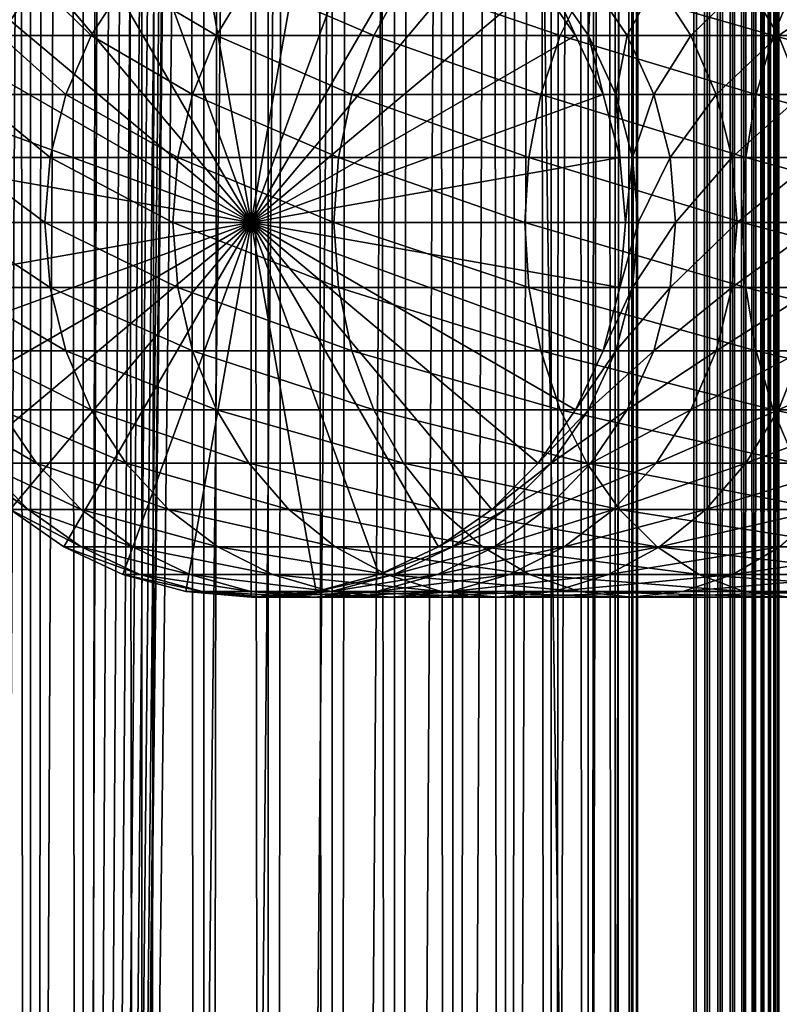
# Model space of a CAD drawing. Extents: x 0 to 650, y 0 to 1568.
# Drawn here: x 18 to 40, y 277 to 306 of the extents above; entities that cross this region are included whole.
import ezdxf

# ---------------------------------------------------------------- set-up
doc = ezdxf.new("R2010")
doc.units = 0
doc.header["$MEASUREMENT"] = 0

msp = doc.modelspace()

# ---------------------------------------------------------------- linework, layer by layer
for points in [[(15.399998, 1.5, 35.650024), (15.399998, 1566.5, 35.650024), (37.899998, 1.5, 35.650024)], [(37.899998, 1.5, 35.650024), (15.399998, 1566.5, 35.650024), (37.899998, 1566.5, 35.650024)], [(18.425753, 1566.5, 58.961605), (18.425753, 1.5, 58.961605), (17.088417, 1566.5, 57.624268)], [(17.088417, 1566.5, 57.624268), (18.425753, 1.5, 58.961605), (17.088417, 1.5, 57.624268)], [(17.088417, 1566.5, 43.675777), (17.088417, 1.5, 43.675777), (18.425753, 1566.5, 42.338444)], [(18.425753, 1566.5, 42.338444), (17.088417, 1.5, 43.675777), (18.425753, 1.5, 42.338444)], [(19.974998, 1566.5, 60.046398), (19.974998, 1.5, 60.046398), (18.425753, 1566.5, 58.961605)], [(18.425753, 1566.5, 58.961605), (19.974998, 1.5, 60.046398), (18.425753, 1.5, 58.961605)], [(18.425753, 1566.5, 42.338444), (18.425753, 1.5, 42.338444), (19.974998, 1566.5, 41.253647)], [(19.974998, 1566.5, 41.253647), (18.425753, 1.5, 42.338444), (19.974998, 1.5, 41.253647)], [(37.899998, 1566.5, 65.650024), (19.4, 45.526279, 65.650024), (21.137777, 46.336617, 65.650024)], [(37.899998, 1566.5, 65.650024), (35.899998, 1532, 65.650024), (19.4, 45.526279, 65.650024)], [(21.689079, 1566.5, 60.845688), (21.689079, 1.5, 60.845688), (19.974998, 1566.5, 60.046398)], [(19.974998, 1566.5, 60.046398), (21.689079, 1.5, 60.845688), (19.974998, 1.5, 60.046398)], [(19.974998, 1566.5, 41.253647), (19.974998, 1.5, 41.253647), (21.689079, 1566.5, 40.454357)], [(21.689079, 1566.5, 40.454357), (19.974998, 1.5, 41.253647), (21.689079, 1.5, 40.454357)], [(21.137777, 46.336617, 65.650024), (22.989868, 46.832886, 65.650024), (37.899998, 1566.5, 65.650024)], [(23.515915, 1566.5, 61.335186), (23.515915, 1.5, 61.335186), (21.689079, 1566.5, 60.845688)], [(21.689079, 1566.5, 60.845688), (23.515915, 1.5, 61.335186), (21.689079, 1.5, 60.845688)], [(21.689079, 1566.5, 40.454357), (21.689079, 1.5, 40.454357), (23.515915, 1566.5, 39.964859)], [(23.515915, 1566.5, 39.964859), (21.689079, 1.5, 40.454357), (23.515915, 1.5, 39.964859)], [(37.899998, 1566.5, 65.650024), (22.989868, 46.832886, 65.650024), (24.9, 47, 65.650024)], [(25.4, 1566.5, 61.500023), (25.4, 1.5, 61.500023), (23.515915, 1566.5, 61.335186)], [(23.515915, 1566.5, 61.335186), (25.4, 1.5, 61.500023), (23.515915, 1.5, 61.335186)], [(23.515915, 1566.5, 39.964859), (23.515915, 1.5, 39.964859), (25.4, 1566.5, 39.800022)], [(25.4, 1566.5, 39.800022), (23.515915, 1.5, 39.964859), (25.4, 1.5, 39.800022)], [(37.899998, 1566.5, 65.650024), (24.9, 47, 65.650024), (26.810129, 46.832886, 65.650024)], [(25.4, 1566.5, 39.800022), (25.4, 1.5, 39.800022), (27.284081, 1566.5, 39.964859)], [(27.284081, 1566.5, 39.964859), (25.4, 1.5, 39.800022), (27.284081, 1.5, 39.964859)], [(27.284081, 1566.5, 61.335186), (27.284081, 1.5, 61.335186), (25.4, 1566.5, 61.500023)], [(25.4, 1566.5, 61.500023), (27.284081, 1.5, 61.335186), (25.4, 1.5, 61.500023)], [(26.810129, 46.832886, 65.650024), (28.66222, 46.336617, 65.650024), (37.899998, 1566.5, 65.650024)], [(27.284081, 1566.5, 39.964859), (27.284081, 1.5, 39.964859), (29.110916, 1566.5, 40.454357)], [(29.110916, 1566.5, 40.454357), (27.284081, 1.5, 39.964859), (29.110916, 1.5, 40.454357)], [(29.110916, 1566.5, 60.845688), (29.110916, 1.5, 60.845688), (27.284081, 1566.5, 61.335186)], [(27.284081, 1566.5, 61.335186), (29.110916, 1.5, 60.845688), (27.284081, 1.5, 61.335186)], [(37.899998, 1566.5, 65.650024), (28.66222, 46.336617, 65.650024), (30.399998, 45.526279, 65.650024)], [(29.110916, 1566.5, 40.454357), (29.110916, 1.5, 40.454357), (30.824999, 1566.5, 41.253647)], [(30.824999, 1566.5, 41.253647), (29.110916, 1.5, 40.454357), (30.824999, 1.5, 41.253647)], [(30.824999, 1566.5, 60.046398), (30.824999, 1.5, 60.046398), (29.110916, 1566.5, 60.845688)], [(29.110916, 1566.5, 60.845688), (30.824999, 1.5, 60.046398), (29.110916, 1.5, 60.845688)], [(37.899998, 1566.5, 65.650024), (30.399998, 45.526279, 65.650024), (31.970661, 44.426491, 65.650024)], [(30.824999, 1566.5, 41.253647), (30.824999, 1.5, 41.253647), (32.374245, 1566.5, 42.338444)], [(32.374245, 1566.5, 42.338444), (30.824999, 1.5, 41.253647), (32.374245, 1.5, 42.338444)], [(32.374245, 1566.5, 58.961605), (32.374245, 1.5, 58.961605), (30.824999, 1566.5, 60.046398)], [(30.824999, 1566.5, 60.046398), (32.374245, 1.5, 58.961605), (30.824999, 1.5, 60.046398)], [(31.970661, 44.426491, 65.650024), (33.326488, 43.070663, 65.650024), (37.899998, 1566.5, 65.650024)], [(32.374245, 1566.5, 42.338444), (32.374245, 1.5, 42.338444), (33.711582, 1566.5, 43.675777)], [(33.711582, 1566.5, 43.675777), (32.374245, 1.5, 42.338444), (33.711582, 1.5, 43.675777)], [(33.711582, 1566.5, 57.624268), (33.711582, 1.5, 57.624268), (32.374245, 1566.5, 58.961605)], [(32.374245, 1566.5, 58.961605), (33.711582, 1.5, 57.624268), (32.374245, 1.5, 58.961605)], [(37.899998, 1566.5, 65.650024), (33.326488, 43.070663, 65.650024), (34.426277, 41.5, 65.650024)], [(33.711582, 1566.5, 43.675777), (33.711582, 1.5, 43.675777), (34.796375, 1566.5, 45.225025)], [(34.796375, 1566.5, 45.225025), (33.711582, 1.5, 43.675777), (34.796375, 1.5, 45.225025)], [(34.796375, 1566.5, 56.075024), (34.796375, 1.5, 56.075024), (33.711582, 1566.5, 57.624268)], [(33.711582, 1566.5, 57.624268), (34.796375, 1.5, 56.075024), (33.711582, 1.5, 57.624268)], [(37.899998, 1566.5, 65.650024), (34.426277, 41.5, 65.650024), (35.236618, 39.762222, 65.650024)], [(34.796375, 1566.5, 45.225025), (34.796375, 1.5, 45.225025), (35.595665, 1566.5, 46.939106)], [(35.595665, 1566.5, 46.939106), (34.796375, 1.5, 45.225025), (35.595665, 1.5, 46.939106)], [(35.595665, 1566.5, 54.360943), (35.595665, 1.5, 54.360943), (34.796375, 1566.5, 56.075024)], [(34.796375, 1566.5, 56.075024), (35.595665, 1.5, 54.360943), (34.796375, 1.5, 56.075024)], [(35.236618, 39.762222, 65.650024), (35.732883, 37.91013, 65.650024), (37.899998, 1566.5, 65.650024)], [(35.595665, 1566.5, 46.939106), (35.595665, 1.5, 46.939106), (36.085163, 1566.5, 48.765942)], [(36.085163, 1566.5, 48.765942), (35.595665, 1.5, 46.939106), (36.085163, 1.5, 48.765942)], [(36.085163, 1566.5, 52.534107), (36.085163, 1.5, 52.534107), (35.595665, 1566.5, 54.360943)], [(35.595665, 1566.5, 54.360943), (36.085163, 1.5, 52.534107), (35.595665, 1.5, 54.360943)], [(37.899998, 1566.5, 65.650024), (35.732883, 37.91013, 65.650024), (35.899998, 36, 65.650024)], [(37.899998, 1566.5, 65.650024), (35.899998, 36, 65.650024), (37.899998, 1.5, 65.650024)], [(36.085163, 1566.5, 48.765942), (36.085163, 1.5, 48.765942), (36.25, 1566.5, 50.650024)], [(36.25, 1566.5, 50.650024), (36.085163, 1.5, 48.765942), (36.25, 1.5, 50.650024)], [(36.25, 1566.5, 50.650024), (36.25, 1.5, 50.650024), (36.085163, 1566.5, 52.534107)], [(36.085163, 1566.5, 52.534107), (36.25, 1.5, 50.650024), (36.085163, 1.5, 52.534107)], [(37.899998, 1566.5, 65.650024), (37.899998, 1.5, 65.650024), (38.291084, 1.5, 65.619247)], [(37.899998, 1566.5, 65.650024), (38.291084, 1.5, 65.619247), (38.291084, 1566.5, 65.619247)], [(38.291084, 1566.5, 35.680801), (38.291084, 1.5, 35.680801), (37.899998, 1.5, 35.650024)], [(38.291084, 1566.5, 35.680801), (37.899998, 1.5, 35.650024), (37.899998, 1566.5, 35.650024)], [(38.291084, 1566.5, 65.619247), (38.291084, 1.5, 65.619247), (38.672543, 1.5, 65.527664)], [(38.291084, 1566.5, 65.619247), (38.672543, 1.5, 65.527664), (38.672543, 1566.5, 65.527664)], [(38.672543, 1566.5, 35.772381), (38.672543, 1.5, 35.772381), (38.291084, 1.5, 35.680801)], [(38.672543, 1566.5, 35.772381), (38.291084, 1.5, 35.680801), (38.291084, 1566.5, 35.680801)], [(38.672543, 1566.5, 65.527664), (38.672543, 1.5, 65.527664), (39.034973, 1.5, 65.377541)], [(38.672543, 1566.5, 65.527664), (39.034973, 1.5, 65.377541), (39.034973, 1566.5, 65.377541)], [(39.034973, 1566.5, 35.922508), (39.034973, 1.5, 35.922508), (38.672543, 1.5, 35.772381)], [(39.034973, 1566.5, 35.922508), (38.672543, 1.5, 35.772381), (38.672543, 1566.5, 35.772381)], [(39.034973, 1566.5, 65.377541), (39.034973, 1.5, 65.377541), (39.369461, 1.5, 65.172569)], [(39.034973, 1566.5, 65.377541), (39.369461, 1.5, 65.172569), (39.369461, 1566.5, 65.172569)], [(39.369461, 1566.5, 36.127483), (39.369461, 1.5, 36.127483), (39.034973, 1.5, 35.922508)], [(39.369461, 1566.5, 36.127483), (39.034973, 1.5, 35.922508), (39.034973, 1566.5, 35.922508)], [(39.369461, 1566.5, 65.172569), (39.369461, 1.5, 65.172569), (39.667767, 1.5, 64.917793)], [(39.369461, 1566.5, 65.172569), (39.667767, 1.5, 64.917793), (39.667767, 1566.5, 64.917793)], [(39.667767, 1566.5, 36.382256), (39.667767, 1.5, 36.382256), (39.369461, 1.5, 36.127483)], [(39.667767, 1566.5, 36.382256), (39.369461, 1.5, 36.127483), (39.369461, 1566.5, 36.127483)], [(39.667767, 1566.5, 64.917793), (39.667767, 1.5, 64.917793), (39.922543, 1.5, 64.619484)], [(39.667767, 1566.5, 64.917793), (39.922543, 1.5, 64.619484), (39.922543, 1566.5, 64.619484)], [(39.922543, 1566.5, 36.680561), (39.922543, 1.5, 36.680561), (39.667767, 1.5, 36.382256)], [(39.922543, 1566.5, 36.680561), (39.667767, 1.5, 36.382256), (39.667767, 1566.5, 36.382256)], [(39.922543, 1566.5, 64.619484), (39.922543, 1.5, 64.619484), (40.127514, 1.5, 64.284996)], [(39.922543, 1566.5, 64.619484), (40.127514, 1.5, 64.284996), (40.127514, 1566.5, 64.284996)], [(40.127514, 1566.5, 37.015045), (40.127514, 1.5, 37.015045), (39.922543, 1.5, 36.680561)], [(40.127514, 1566.5, 37.015045), (39.922543, 1.5, 36.680561), (39.922543, 1566.5, 36.680561)], [(40.127514, 1566.5, 64.284996), (40.127514, 1.5, 64.284996), (40.277641, 1.5, 63.922565)], [(40.127514, 1566.5, 64.284996), (40.277641, 1.5, 63.922565), (40.277641, 1566.5, 63.922565)], [(40.277641, 1566.5, 37.37748), (40.277641, 1.5, 37.37748), (40.127514, 1.5, 37.015045)], [(40.277641, 1566.5, 37.37748), (40.127514, 1.5, 37.015045), (40.127514, 1566.5, 37.015045)], [(40.277641, 1566.5, 63.922565), (40.277641, 1.5, 63.922565), (40.369221, 1.5, 63.541111)], [(40.277641, 1566.5, 63.922565), (40.369221, 1.5, 63.541111), (40.369221, 1566.5, 63.541111)], [(40.369221, 1566.5, 37.758938), (40.369221, 1.5, 37.758938), (40.277641, 1.5, 37.37748)], [(40.369221, 1566.5, 37.758938), (40.277641, 1.5, 37.37748), (40.277641, 1566.5, 37.37748)], [(40.369221, 1566.5, 63.541111), (40.369221, 1.5, 63.541111), (40.399998, 1.5, 63.150024)], [(40.369221, 1566.5, 63.541111), (40.399998, 1.5, 63.150024), (40.399998, 1566.5, 63.150024)], [(40.399998, 1566.5, 38.150024), (40.399998, 1.5, 38.150024), (40.369221, 1.5, 37.758938)], [(40.399998, 1566.5, 38.150024), (40.369221, 1.5, 37.758938), (40.369221, 1566.5, 37.758938)], [(40.399998, 1.5, 38.150024), (40.399998, 1566.5, 38.150024), (40.399998, 1.5, 63.150024)], [(40.399998, 1.5, 63.150024), (40.399998, 1566.5, 38.150024), (40.399998, 1566.5, 63.150024)], [(19.4, 45.526279, 65.650024), (35.899998, 1532, 65.650024), (35.732883, 1530.089844, 65.650024)], [(19.4, 45.526279, 65.650024), (35.732883, 1530.089844, 65.650024), (35.236618, 1528.237793, 65.650024)], [(35.236618, 1528.237793, 65.650024), (34.426277, 1526.5, 65.650024), (19.4, 45.526279, 65.650024)], [(34.426277, 1526.5, 65.650024), (33.326488, 1524.929321, 65.650024), (19.4, 45.526279, 65.650024)], [(19.4, 45.526279, 65.650024), (33.326488, 1524.929321, 65.650024), (31.970661, 1523.573486, 65.650024)], [(15.399998, 41.545269, 65.650024), (19.4, 1522.473633, 65.650024), (17.829334, 1523.573486, 65.650024)], [(19.4, 45.526279, 65.650024), (31.970661, 1523.573486, 65.650024), (30.399998, 1522.473633, 65.650024)], [(15.399998, 41.545269, 65.650024), (21.137777, 1521.663452, 65.650024), (19.4, 1522.473633, 65.650024)], [(30.399998, 1522.473633, 65.650024), (28.66222, 1521.663452, 65.650024), (19.4, 45.526279, 65.650024)], [(22.989868, 1521.167114, 65.650024), (21.137777, 1521.663452, 65.650024), (15.399998, 41.545269, 65.650024)], [(19.4, 45.526279, 65.650024), (28.66222, 1521.663452, 65.650024), (26.810129, 1521.167114, 65.650024)], [(22.989868, 1521.167114, 65.650024), (15.399998, 41.545269, 65.650024), (24.9, 1521, 65.650024)], [(24.9, 1521, 65.650024), (15.399998, 41.545269, 65.650024), (16.473509, 43.070663, 65.650024)], [(24.9, 1521, 65.650024), (16.473509, 43.070663, 65.650024), (17.829334, 44.426491, 65.650024)], [(17.829334, 44.426491, 65.650024), (19.4, 45.526279, 65.650024), (24.9, 1521, 65.650024)], [(19.4, 45.526279, 65.650024), (26.810129, 1521.167114, 65.650024), (24.9, 1521, 65.650024)], [(24.899998, 300, 64.650024), (22.989868, 310.832886, 64.650024), (24.899998, 311, 64.650024)], [(24.899998, 300, 64.650024), (24.899998, 311, 64.650024), (26.810129, 310.832886, 64.650024)], [(21.137777, 310.336609, 64.650024), (22.989868, 310.832886, 64.650024), (24.899998, 300, 64.650024)], [(26.810129, 310.832886, 64.650024), (28.66222, 310.336609, 64.650024), (24.899998, 300, 64.650024)], [(24.899998, 300, 64.650024), (19.399998, 309.526276, 64.650024), (21.137777, 310.336609, 64.650024)], [(24.899998, 300, 64.650024), (28.66222, 310.336609, 64.650024), (30.399998, 309.526276, 64.650024)], [(24.899998, 300, 64.650024), (17.829334, 308.426483, 64.650024), (19.399998, 309.526276, 64.650024)], [(24.899998, 300, 64.650024), (30.399998, 309.526276, 64.650024), (31.970663, 308.426483, 64.650024)], [(16.473509, 307.070679, 64.650024), (17.829334, 308.426483, 64.650024), (24.899998, 300, 64.650024)], [(31.970663, 308.426483, 64.650024), (33.326488, 307.070679, 64.650024), (24.899998, 300, 64.650024)], [(24.899998, 300, 64.650024), (15.373718, 305.5, 64.650024), (16.473509, 307.070679, 64.650024)], [(18.600641, 307.070679, 108.80719), (17.007578, 307.070679, 100.798317), (17.538324, 305.5, 109.091835)], [(20.20937, 305.5, 116.96048), (18.600641, 307.070679, 108.80719), (17.538324, 305.5, 109.091835)], [(21.225443, 307.070679, 116.539604), (18.600641, 307.070679, 108.80719), (20.20937, 305.5, 116.96048)], [(23.884626, 305.5, 124.413162), (21.225443, 307.070679, 116.539604), (20.20937, 305.5, 116.96048)], [(24.837072, 307.070679, 123.863266), (21.225443, 307.070679, 116.539604), (23.884626, 305.5, 124.413162)], [(28.501213, 305.5, 131.322372), (24.837072, 307.070679, 123.863266), (23.884626, 305.5, 124.413162)], [(29.373735, 307.070679, 130.652863), (24.837072, 307.070679, 123.863266), (28.501213, 305.5, 131.322372)], [(24.899998, 300, 64.650024), (33.326488, 307.070679, 64.650024), (34.426277, 305.5, 64.650024)], [(33.980137, 305.5, 137.569885), (29.373735, 307.070679, 130.652863), (28.501213, 305.5, 131.322372)], [(34.757805, 307.070679, 136.792221), (29.373735, 307.070679, 130.652863), (33.980137, 305.5, 137.569885)], [(34.426277, 305.5, 92.650024), (34.426277, 305.5, 64.650024), (33.326488, 307.070679, 64.650024)], [(34.426277, 305.5, 92.650024), (33.326488, 307.070679, 64.650024), (33.326488, 307.070679, 92.650024)], [(33.716373, 307.070679, 98.598564), (34.426277, 305.5, 92.650024), (33.326488, 307.070679, 92.650024)], [(34.879368, 307.070679, 104.44532), (34.806759, 305.5, 98.455009), (33.716373, 307.070679, 98.598564)], [(34.806759, 305.5, 98.455009), (34.426277, 305.5, 92.650024), (33.716373, 307.070679, 98.598564)], [(40.22765, 305.5, 143.048813), (34.757805, 307.070679, 136.792221), (33.980137, 305.5, 137.569885)], [(40.89716, 307.070679, 142.176285), (34.757805, 307.070679, 136.792221), (40.22765, 305.5, 143.048813)], [(35.941685, 305.5, 104.160667), (34.806759, 305.5, 98.455009), (34.879368, 307.070679, 104.44532)], [(36.795567, 307.070679, 110.090248), (35.941685, 305.5, 104.160667), (34.879368, 307.070679, 104.44532)], [(37.811638, 305.5, 109.66938), (35.941685, 305.5, 104.160667), (36.795567, 307.070679, 110.090248)], [(39.432178, 307.070679, 115.436783), (37.811638, 305.5, 109.66938), (36.795567, 307.070679, 110.090248)], [(40.384628, 305.5, 114.886879), (37.811638, 305.5, 109.66938), (39.432178, 307.070679, 115.436783)], [(42.744102, 307.070679, 120.393417), (40.384628, 305.5, 114.886879), (39.432178, 307.070679, 115.436783)], [(47.136856, 305.5, 147.665405), (40.89716, 307.070679, 142.176285), (40.22765, 305.5, 143.048813)], [(43.616623, 305.5, 119.723907), (40.384628, 305.5, 114.886879), (42.744102, 307.070679, 120.393417)], [(24.899998, 300, 64.650024), (14.563379, 303.762207, 64.650024), (15.373718, 305.5, 64.650024)], [(19.460712, 303.762207, 117.270584), (17.538324, 305.5, 109.091835), (16.755596, 303.762207, 109.301567)], [(20.20937, 305.5, 116.96048), (17.538324, 305.5, 109.091835), (19.460712, 303.762207, 117.270584)], [(23.182852, 303.762207, 124.818336), (20.20937, 305.5, 116.96048), (19.460712, 303.762207, 117.270584)], [(23.884626, 305.5, 124.413162), (20.20937, 305.5, 116.96048), (23.182852, 303.762207, 124.818336)], [(27.858326, 303.762207, 131.815674), (23.884626, 305.5, 124.413162), (23.182852, 303.762207, 124.818336)], [(28.501213, 305.5, 131.322372), (23.884626, 305.5, 124.413162), (27.858326, 303.762207, 131.815674)], [(24.899998, 300, 64.650024), (34.426277, 305.5, 64.650024), (35.236618, 303.762207, 64.650024)], [(33.407139, 303.762207, 138.142883), (28.501213, 305.5, 131.322372), (27.858326, 303.762207, 131.815674)], [(33.980137, 305.5, 137.569885), (28.501213, 305.5, 131.322372), (33.407139, 303.762207, 138.142883)], [(39.734348, 303.762207, 143.691696), (33.980137, 305.5, 137.569885), (33.407139, 303.762207, 138.142883)], [(40.22765, 305.5, 143.048813), (33.980137, 305.5, 137.569885), (39.734348, 303.762207, 143.691696)], [(35.236618, 303.762207, 92.650024), (35.236618, 303.762207, 64.650024), (34.426277, 305.5, 64.650024)], [(35.236618, 303.762207, 92.650024), (34.426277, 305.5, 64.650024), (34.426277, 305.5, 92.650024)], [(34.806759, 305.5, 98.455009), (35.236618, 303.762207, 92.650024), (34.426277, 305.5, 92.650024)], [(35.941685, 305.5, 104.160667), (35.610165, 303.762207, 98.349236), (34.806759, 305.5, 98.455009)], [(35.610165, 303.762207, 98.349236), (35.236618, 303.762207, 92.650024), (34.806759, 305.5, 98.455009)], [(36.724411, 303.762207, 103.950935), (35.610165, 303.762207, 98.349236), (35.941685, 305.5, 104.160667)], [(37.811638, 305.5, 109.66938), (36.724411, 303.762207, 103.950935), (35.941685, 305.5, 104.160667)], [(38.560295, 303.762207, 109.359276), (36.724411, 303.762207, 103.950935), (37.811638, 305.5, 109.66938)], [(40.384628, 305.5, 114.886879), (38.560295, 303.762207, 109.359276), (37.811638, 305.5, 109.66938)], [(41.086403, 303.762207, 114.481712), (38.560295, 303.762207, 109.359276), (40.384628, 305.5, 114.886879)], [(46.731689, 303.762207, 148.367172), (40.22765, 305.5, 143.048813), (39.734348, 303.762207, 143.691696)], [(47.136856, 305.5, 147.665405), (40.22765, 305.5, 143.048813), (46.731689, 303.762207, 148.367172)], [(43.616623, 305.5, 119.723907), (41.086403, 303.762207, 114.481712), (40.384628, 305.5, 114.886879)], [(14.067113, 301.910126, 64.650024), (14.563379, 303.762207, 64.650024), (24.899998, 300, 64.650024)], [(19.002222, 301.910126, 117.460495), (16.755596, 303.762207, 109.301567), (16.276239, 301.910126, 109.430008)], [(19.460712, 303.762207, 117.270584), (16.755596, 303.762207, 109.301567), (19.002222, 301.910126, 117.460495)], [(22.753073, 301.910126, 125.066467), (19.460712, 303.762207, 117.270584), (19.002222, 301.910126, 117.460495)], [(23.182852, 303.762207, 124.818336), (19.460712, 303.762207, 117.270584), (22.753073, 301.910126, 125.066467)], [(27.464613, 301.910126, 132.117783), (23.182852, 303.762207, 124.818336), (22.753073, 301.910126, 125.066467)], [(27.858326, 303.762207, 131.815674), (23.182852, 303.762207, 124.818336), (27.464613, 301.910126, 132.117783)], [(35.236618, 303.762207, 64.650024), (35.732883, 301.910126, 64.650024), (24.899998, 300, 64.650024)], [(33.056225, 301.910126, 138.49379), (27.858326, 303.762207, 131.815674), (27.464613, 301.910126, 132.117783)], [(33.407139, 303.762207, 138.142883), (27.858326, 303.762207, 131.815674), (33.056225, 301.910126, 138.49379)], [(39.43224, 301.910126, 144.085403), (33.407139, 303.762207, 138.142883), (33.056225, 301.910126, 138.49379)], [(39.734348, 303.762207, 143.691696), (33.407139, 303.762207, 138.142883), (39.43224, 301.910126, 144.085403)], [(35.732883, 301.910126, 92.650024), (35.732883, 301.910126, 64.650024), (35.236618, 303.762207, 64.650024)], [(35.732883, 301.910126, 92.650024), (35.236618, 303.762207, 64.650024), (35.236618, 303.762207, 92.650024)], [(35.610165, 303.762207, 98.349236), (35.732883, 301.910126, 92.650024), (35.236618, 303.762207, 92.650024)], [(36.724411, 303.762207, 103.950935), (36.102184, 301.910126, 98.284462), (35.610165, 303.762207, 98.349236)], [(36.102184, 301.910126, 98.284462), (35.732883, 301.910126, 92.650024), (35.610165, 303.762207, 98.349236)], [(37.203766, 301.910126, 103.822495), (36.102184, 301.910126, 98.284462), (36.724411, 303.762207, 103.950935)], [(38.560295, 303.762207, 109.359276), (37.203766, 301.910126, 103.822495), (36.724411, 303.762207, 103.950935)], [(39.018784, 301.910126, 109.169365), (37.203766, 301.910126, 103.822495), (38.560295, 303.762207, 109.359276)], [(41.086403, 303.762207, 114.481712), (39.018784, 301.910126, 109.169365), (38.560295, 303.762207, 109.359276)], [(41.516182, 301.910126, 114.233582), (39.018784, 301.910126, 109.169365), (41.086403, 303.762207, 114.481712)], [(46.483555, 301.910126, 148.796951), (39.734348, 303.762207, 143.691696), (39.43224, 301.910126, 144.085403)], [(46.731689, 303.762207, 148.367172), (39.734348, 303.762207, 143.691696), (46.483555, 301.910126, 148.796951)], [(24.899998, 300, 64.650024), (13.899999, 300, 64.650024), (14.067113, 301.910126, 64.650024)], [(18.84783, 300, 117.524445), (16.276239, 301.910126, 109.430008), (16.11482, 300, 109.473259)], [(19.002222, 301.910126, 117.460495), (16.276239, 301.910126, 109.430008), (18.84783, 300, 117.524445)], [(22.608347, 300, 125.150024), (19.002222, 301.910126, 117.460495), (18.84783, 300, 117.524445)], [(22.753073, 301.910126, 125.066467), (19.002222, 301.910126, 117.460495), (22.608347, 300, 125.150024)], [(27.332031, 300, 132.219513), (22.753073, 301.910126, 125.066467), (22.608347, 300, 125.150024)], [(27.464613, 301.910126, 132.117783), (22.753073, 301.910126, 125.066467), (27.332031, 300, 132.219513)], [(24.899998, 300, 64.650024), (35.732883, 301.910126, 64.650024), (35.899998, 300, 64.650024)], [(32.938057, 300, 138.611969), (27.464613, 301.910126, 132.117783), (27.332031, 300, 132.219513)], [(33.056225, 301.910126, 138.49379), (27.464613, 301.910126, 132.117783), (32.938057, 300, 138.611969)], [(39.330505, 300, 144.217987), (33.056225, 301.910126, 138.49379), (32.938057, 300, 138.611969)], [(39.43224, 301.910126, 144.085403), (33.056225, 301.910126, 138.49379), (39.330505, 300, 144.217987)], [(35.899998, 300, 92.650024), (35.732883, 301.910126, 64.650024), (35.732883, 301.910126, 92.650024)], [(35.899998, 300, 92.650024), (35.899998, 300, 64.650024), (35.732883, 301.910126, 64.650024)], [(36.102184, 301.910126, 98.284462), (35.899998, 300, 92.650024), (35.732883, 301.910126, 92.650024)], [(36.267868, 300, 98.26265), (35.899998, 300, 92.650024), (36.102184, 301.910126, 98.284462)], [(37.203766, 301.910126, 103.822495), (36.267868, 300, 98.26265), (36.102184, 301.910126, 98.284462)], [(37.365189, 300, 103.779243), (36.267868, 300, 98.26265), (37.203766, 301.910126, 103.822495)], [(39.018784, 301.910126, 109.169365), (37.365189, 300, 103.779243), (37.203766, 301.910126, 103.822495)], [(39.17318, 300, 109.105408), (37.365189, 300, 103.779243), (39.018784, 301.910126, 109.169365)], [(41.516182, 301.910126, 114.233582), (39.17318, 300, 109.105408), (39.018784, 301.910126, 109.169365)], [(41.660908, 300, 114.150024), (39.17318, 300, 109.105408), (41.516182, 301.910126, 114.233582)], [(46.399998, 300, 148.941681), (39.43224, 301.910126, 144.085403), (39.330505, 300, 144.217987)], [(46.483555, 301.910126, 148.796951), (39.43224, 301.910126, 144.085403), (46.399998, 300, 148.941681)], [(24.899998, 300, 64.650024), (14.067113, 298.089874, 64.650024), (13.899999, 300, 64.650024)], [(14.563379, 296.237793, 64.650024), (14.067113, 298.089874, 64.650024), (24.899998, 300, 64.650024)], [(24.899998, 300, 64.650024), (15.373718, 294.5, 64.650024), (14.563379, 296.237793, 64.650024)], [(24.899998, 300, 64.650024), (16.473509, 292.929321, 64.650024), (15.373718, 294.5, 64.650024)], [(18.84783, 300, 117.524445), (16.11482, 300, 109.473259), (19.002222, 298.089874, 117.460495)], [(19.002222, 298.089874, 117.460495), (16.11482, 300, 109.473259), (16.276239, 298.089874, 109.430008)], [(17.829334, 291.573517, 64.650024), (16.473509, 292.929321, 64.650024), (24.899998, 300, 64.650024)], [(24.899998, 300, 64.650024), (19.399998, 290.473724, 64.650024), (17.829334, 291.573517, 64.650024)], [(22.608347, 300, 125.150024), (18.84783, 300, 117.524445), (22.753073, 298.089874, 125.066467)], [(22.753073, 298.089874, 125.066467), (18.84783, 300, 117.524445), (19.002222, 298.089874, 117.460495)], [(24.899998, 300, 64.650024), (21.137777, 289.663391, 64.650024), (19.399998, 290.473724, 64.650024)], [(22.989868, 289.167114, 64.650024), (21.137777, 289.663391, 64.650024), (24.899998, 300, 64.650024)], [(27.332031, 300, 132.219513), (22.608347, 300, 125.150024), (27.464613, 298.089874, 132.117783)], [(27.464613, 298.089874, 132.117783), (22.608347, 300, 125.150024), (22.753073, 298.089874, 125.066467)], [(24.899998, 300, 64.650024), (24.899998, 289, 64.650024), (22.989868, 289.167114, 64.650024)], [(24.899998, 300, 64.650024), (35.899998, 300, 64.650024), (35.732883, 298.089874, 64.650024)], [(28.66222, 289.663391, 64.650024), (26.810129, 289.167114, 64.650024), (24.899998, 300, 64.650024)], [(24.899998, 300, 64.650024), (26.810129, 289.167114, 64.650024), (24.899998, 289, 64.650024)], [(33.326488, 292.929321, 64.650024), (31.970663, 291.573517, 64.650024), (24.899998, 300, 64.650024)], [(24.899998, 300, 64.650024), (31.970663, 291.573517, 64.650024), (30.399998, 290.473724, 64.650024)], [(24.899998, 300, 64.650024), (30.399998, 290.473724, 64.650024), (28.66222, 289.663391, 64.650024)], [(35.732883, 298.089874, 64.650024), (35.236618, 296.237793, 64.650024), (24.899998, 300, 64.650024)], [(24.899998, 300, 64.650024), (35.236618, 296.237793, 64.650024), (34.426277, 294.5, 64.650024)], [(24.899998, 300, 64.650024), (34.426277, 294.5, 64.650024), (33.326488, 292.929321, 64.650024)], [(32.938057, 300, 138.611969), (27.332031, 300, 132.219513), (33.056225, 298.089874, 138.49379)], [(33.056225, 298.089874, 138.49379), (27.332031, 300, 132.219513), (27.464613, 298.089874, 132.117783)], [(39.330505, 300, 144.217987), (32.938057, 300, 138.611969), (39.43224, 298.089874, 144.085403)], [(39.43224, 298.089874, 144.085403), (32.938057, 300, 138.611969), (33.056225, 298.089874, 138.49379)], [(35.732883, 298.089874, 92.650024), (35.732883, 298.089874, 64.650024), (35.899998, 300, 64.650024)], [(35.732883, 298.089874, 92.650024), (35.899998, 300, 64.650024), (35.899998, 300, 92.650024)], [(36.102184, 298.089874, 98.284462), (35.732883, 298.089874, 92.650024), (36.267868, 300, 98.26265)], [(36.267868, 300, 98.26265), (35.732883, 298.089874, 92.650024), (35.899998, 300, 92.650024)], [(37.203766, 298.089874, 103.822495), (36.102184, 298.089874, 98.284462), (37.365189, 300, 103.779243)], [(37.365189, 300, 103.779243), (36.102184, 298.089874, 98.284462), (36.267868, 300, 98.26265)], [(39.018784, 298.089874, 109.169365), (37.203766, 298.089874, 103.822495), (39.17318, 300, 109.105408)], [(39.17318, 300, 109.105408), (37.203766, 298.089874, 103.822495), (37.365189, 300, 103.779243)], [(41.516182, 298.089874, 114.233582), (39.018784, 298.089874, 109.169365), (41.660908, 300, 114.150024)], [(41.660908, 300, 114.150024), (39.018784, 298.089874, 109.169365), (39.17318, 300, 109.105408)], [(46.399998, 300, 148.941681), (39.330505, 300, 144.217987), (46.483555, 298.089874, 148.796951)], [(46.483555, 298.089874, 148.796951), (39.330505, 300, 144.217987), (39.43224, 298.089874, 144.085403)], [(19.002222, 298.089874, 117.460495), (16.276239, 298.089874, 109.430008), (19.460712, 296.237793, 117.270584)], [(19.460712, 296.237793, 117.270584), (16.276239, 298.089874, 109.430008), (16.755596, 296.237793, 109.301567)], [(22.753073, 298.089874, 125.066467), (19.002222, 298.089874, 117.460495), (23.182852, 296.237793, 124.818336)], [(23.182852, 296.237793, 124.818336), (19.002222, 298.089874, 117.460495), (19.460712, 296.237793, 117.270584)], [(27.464613, 298.089874, 132.117783), (22.753073, 298.089874, 125.066467), (27.858326, 296.237793, 131.815674)], [(27.858326, 296.237793, 131.815674), (22.753073, 298.089874, 125.066467), (23.182852, 296.237793, 124.818336)], [(33.056225, 298.089874, 138.49379), (27.464613, 298.089874, 132.117783), (33.407139, 296.237793, 138.142883)], [(33.407139, 296.237793, 138.142883), (27.464613, 298.089874, 132.117783), (27.858326, 296.237793, 131.815674)], [(39.43224, 298.089874, 144.085403), (33.056225, 298.089874, 138.49379), (39.734348, 296.237793, 143.691696)], [(39.734348, 296.237793, 143.691696), (33.056225, 298.089874, 138.49379), (33.407139, 296.237793, 138.142883)], [(35.236618, 296.237793, 92.650024), (35.236618, 296.237793, 64.650024), (35.732883, 298.089874, 64.650024)], [(35.236618, 296.237793, 92.650024), (35.732883, 298.089874, 64.650024), (35.732883, 298.089874, 92.650024)], [(35.610165, 296.237793, 98.349236), (35.236618, 296.237793, 92.650024), (36.102184, 298.089874, 98.284462)], [(36.102184, 298.089874, 98.284462), (35.236618, 296.237793, 92.650024), (35.732883, 298.089874, 92.650024)], [(36.724411, 296.237793, 103.950935), (35.610165, 296.237793, 98.349236), (37.203766, 298.089874, 103.822495)], [(37.203766, 298.089874, 103.822495), (35.610165, 296.237793, 98.349236), (36.102184, 298.089874, 98.284462)], [(38.560295, 296.237793, 109.359276), (36.724411, 296.237793, 103.950935), (39.018784, 298.089874, 109.169365)], [(39.018784, 298.089874, 109.169365), (36.724411, 296.237793, 103.950935), (37.203766, 298.089874, 103.822495)], [(41.086403, 296.237793, 114.481712), (38.560295, 296.237793, 109.359276), (41.516182, 298.089874, 114.233582)], [(41.516182, 298.089874, 114.233582), (38.560295, 296.237793, 109.359276), (39.018784, 298.089874, 109.169365)], [(46.483555, 298.089874, 148.796951), (39.43224, 298.089874, 144.085403), (46.731689, 296.237793, 148.367172)], [(46.731689, 296.237793, 148.367172), (39.43224, 298.089874, 144.085403), (39.734348, 296.237793, 143.691696)], [(19.460712, 296.237793, 117.270584), (16.755596, 296.237793, 109.301567), (20.20937, 294.5, 116.96048)], [(20.20937, 294.5, 116.96048), (16.755596, 296.237793, 109.301567), (17.538324, 294.5, 109.091835)], [(23.182852, 296.237793, 124.818336), (19.460712, 296.237793, 117.270584), (23.884626, 294.5, 124.413162)], [(23.884626, 294.5, 124.413162), (19.460712, 296.237793, 117.270584), (20.20937, 294.5, 116.96048)], [(27.858326, 296.237793, 131.815674), (23.182852, 296.237793, 124.818336), (28.501213, 294.5, 131.322372)], [(28.501213, 294.5, 131.322372), (23.182852, 296.237793, 124.818336), (23.884626, 294.5, 124.413162)], [(33.407139, 296.237793, 138.142883), (27.858326, 296.237793, 131.815674), (33.980137, 294.5, 137.569885)], [(33.980137, 294.5, 137.569885), (27.858326, 296.237793, 131.815674), (28.501213, 294.5, 131.322372)], [(39.734348, 296.237793, 143.691696), (33.407139, 296.237793, 138.142883), (40.22765, 294.5, 143.048813)], [(40.22765, 294.5, 143.048813), (33.407139, 296.237793, 138.142883), (33.980137, 294.5, 137.569885)], [(34.426277, 294.5, 92.650024), (34.426277, 294.5, 64.650024), (35.236618, 296.237793, 64.650024)], [(34.426277, 294.5, 92.650024), (35.236618, 296.237793, 64.650024), (35.236618, 296.237793, 92.650024)], [(34.806759, 294.5, 98.455009), (34.426277, 294.5, 92.650024), (35.610165, 296.237793, 98.349236)], [(35.610165, 296.237793, 98.349236), (34.426277, 294.5, 92.650024), (35.236618, 296.237793, 92.650024)], [(35.941685, 294.5, 104.160667), (34.806759, 294.5, 98.455009), (36.724411, 296.237793, 103.950935)], [(36.724411, 296.237793, 103.950935), (34.806759, 294.5, 98.455009), (35.610165, 296.237793, 98.349236)], [(37.811638, 294.5, 109.66938), (35.941685, 294.5, 104.160667), (38.560295, 296.237793, 109.359276)], [(38.560295, 296.237793, 109.359276), (35.941685, 294.5, 104.160667), (36.724411, 296.237793, 103.950935)], [(40.384628, 294.5, 114.886879), (37.811638, 294.5, 109.66938), (41.086403, 296.237793, 114.481712)], [(41.086403, 296.237793, 114.481712), (37.811638, 294.5, 109.66938), (38.560295, 296.237793, 109.359276)], [(46.731689, 296.237793, 148.367172), (39.734348, 296.237793, 143.691696), (47.136856, 294.5, 147.665405)], [(47.136856, 294.5, 147.665405), (39.734348, 296.237793, 143.691696), (40.22765, 294.5, 143.048813)], [(43.616623, 294.5, 119.723907), (40.384628, 294.5, 114.886879), (44.25951, 296.237793, 119.230606)], [(44.25951, 296.237793, 119.230606), (40.384628, 294.5, 114.886879), (41.086403, 296.237793, 114.481712)], [(17.538324, 294.5, 109.091835), (15.917194, 294.5, 100.941872), (18.600641, 292.929321, 108.80719)], [(18.600641, 292.929321, 108.80719), (15.917194, 294.5, 100.941872), (17.007578, 292.929321, 100.798317)], [(20.20937, 294.5, 116.96048), (17.538324, 294.5, 109.091835), (21.225443, 292.929321, 116.539604)], [(21.225443, 292.929321, 116.539604), (17.538324, 294.5, 109.091835), (18.600641, 292.929321, 108.80719)], [(23.884626, 294.5, 124.413162), (20.20937, 294.5, 116.96048), (24.837072, 292.929321, 123.863266)], [(24.837072, 292.929321, 123.863266), (20.20937, 294.5, 116.96048), (21.225443, 292.929321, 116.539604)], [(28.501213, 294.5, 131.322372), (23.884626, 294.5, 124.413162), (29.373735, 292.929321, 130.652863)], [(29.373735, 292.929321, 130.652863), (23.884626, 294.5, 124.413162), (24.837072, 292.929321, 123.863266)], [(33.980137, 294.5, 137.569885), (28.501213, 294.5, 131.322372), (34.757805, 292.929321, 136.792221)], [(34.757805, 292.929321, 136.792221), (28.501213, 294.5, 131.322372), (29.373735, 292.929321, 130.652863)], [(33.326488, 292.929321, 92.650024), (33.326488, 292.929321, 64.650024), (34.426277, 294.5, 64.650024)], [(33.326488, 292.929321, 92.650024), (34.426277, 294.5, 64.650024), (34.426277, 294.5, 92.650024)], [(33.716373, 292.929321, 98.598564), (33.326488, 292.929321, 92.650024), (34.806759, 294.5, 98.455009)], [(34.806759, 294.5, 98.455009), (33.326488, 292.929321, 92.650024), (34.426277, 294.5, 92.650024)], [(34.879368, 292.929321, 104.44532), (33.716373, 292.929321, 98.598564), (35.941685, 294.5, 104.160667)], [(35.941685, 294.5, 104.160667), (33.716373, 292.929321, 98.598564), (34.806759, 294.5, 98.455009)], [(40.22765, 294.5, 143.048813), (33.980137, 294.5, 137.569885), (40.89716, 292.929321, 142.176285)], [(40.89716, 292.929321, 142.176285), (33.980137, 294.5, 137.569885), (34.757805, 292.929321, 136.792221)], [(36.795567, 292.929321, 110.090248), (34.879368, 292.929321, 104.44532), (37.811638, 294.5, 109.66938)], [(37.811638, 294.5, 109.66938), (34.879368, 292.929321, 104.44532), (35.941685, 294.5, 104.160667)], [(39.432178, 292.929321, 115.436783), (36.795567, 292.929321, 110.090248), (40.384628, 294.5, 114.886879)], [(40.384628, 294.5, 114.886879), (36.795567, 292.929321, 110.090248), (37.811638, 294.5, 109.66938)], [(42.744102, 292.929321, 120.393417), (39.432178, 292.929321, 115.436783), (43.616623, 294.5, 119.723907)], [(43.616623, 294.5, 119.723907), (39.432178, 292.929321, 115.436783), (40.384628, 294.5, 114.886879)], [(47.136856, 294.5, 147.665405), (40.22765, 294.5, 143.048813), (47.686752, 292.929321, 146.712952)], [(47.686752, 292.929321, 146.712952), (40.22765, 294.5, 143.048813), (40.89716, 292.929321, 142.176285)], [(17.007578, 292.929321, 100.798317), (16.473509, 292.929321, 92.650024), (18.351803, 291.573517, 100.621346)], [(18.351803, 291.573517, 100.621346), (16.473509, 292.929321, 92.650024), (17.829334, 291.573517, 92.650024)], [(18.600641, 292.929321, 108.80719), (17.007578, 292.929321, 100.798317), (19.910267, 291.573517, 108.456276)], [(19.910267, 291.573517, 108.456276), (17.007578, 292.929321, 100.798317), (18.351803, 291.573517, 100.621346)], [(21.225443, 292.929321, 116.539604), (18.600641, 292.929321, 108.80719), (22.478062, 291.573517, 116.02076)], [(22.478062, 291.573517, 116.02076), (18.600641, 292.929321, 108.80719), (19.910267, 291.573517, 108.456276)], [(24.837072, 292.929321, 123.863266), (21.225443, 292.929321, 116.539604), (26.011251, 291.573517, 123.185356)], [(26.011251, 291.573517, 123.185356), (21.225443, 292.929321, 116.539604), (22.478062, 291.573517, 116.02076)], [(29.373735, 292.929321, 130.652863), (24.837072, 292.929321, 123.863266), (30.449383, 291.573517, 129.827484)], [(30.449383, 291.573517, 129.827484), (24.837072, 292.929321, 123.863266), (26.011251, 291.573517, 123.185356)], [(34.757805, 292.929321, 136.792221), (29.373735, 292.929321, 130.652863), (35.716518, 291.573517, 135.833511)], [(35.716518, 291.573517, 135.833511), (29.373735, 292.929321, 130.652863), (30.449383, 291.573517, 129.827484)], [(31.970663, 291.573517, 92.650024), (31.970663, 291.573517, 64.650024), (33.326488, 292.929321, 64.650024)], [(31.970663, 291.573517, 92.650024), (33.326488, 292.929321, 64.650024), (33.326488, 292.929321, 92.650024)], [(32.37215, 291.573517, 98.775528), (31.970663, 291.573517, 92.650024), (33.716373, 292.929321, 98.598564)], [(33.716373, 292.929321, 98.598564), (31.970663, 291.573517, 92.650024), (33.326488, 292.929321, 92.650024)], [(33.56974, 291.573517, 104.796227), (32.37215, 291.573517, 98.775528), (34.879368, 292.929321, 104.44532)], [(34.879368, 292.929321, 104.44532), (32.37215, 291.573517, 98.775528), (33.716373, 292.929321, 98.598564)], [(35.542946, 291.573517, 110.6091), (33.56974, 291.573517, 104.796227), (36.795567, 292.929321, 110.090248)], [(36.795567, 292.929321, 110.090248), (33.56974, 291.573517, 104.796227), (34.879368, 292.929321, 104.44532)], [(40.89716, 292.929321, 142.176285), (34.757805, 292.929321, 136.792221), (41.722534, 291.573517, 141.100647)], [(41.722534, 291.573517, 141.100647), (34.757805, 292.929321, 136.792221), (35.716518, 291.573517, 135.833511)], [(38.257999, 291.573517, 116.114693), (35.542946, 291.573517, 110.6091), (39.432178, 292.929321, 115.436783)], [(39.432178, 292.929321, 115.436783), (35.542946, 291.573517, 110.6091), (36.795567, 292.929321, 110.090248)], [(41.668453, 291.573517, 121.218796), (38.257999, 291.573517, 116.114693), (42.744102, 292.929321, 120.393417)], [(42.744102, 292.929321, 120.393417), (38.257999, 291.573517, 116.114693), (39.432178, 292.929321, 115.436783)], [(17.829334, 291.573517, 92.650024), (17.829334, 291.573517, 64.650024), (19.399998, 290.473724, 64.650024)], [(17.829334, 291.573517, 92.650024), (19.399998, 290.473724, 64.650024), (19.399998, 290.473724, 92.650024)], [(18.351803, 291.573517, 100.621346), (17.829334, 291.573517, 92.650024), (19.909029, 290.473724, 100.416328)], [(19.909029, 290.473724, 100.416328), (17.829334, 291.573517, 92.650024), (19.399998, 290.473724, 92.650024)], [(19.910267, 291.573517, 108.456276), (18.351803, 291.573517, 100.621346), (21.427412, 290.473724, 108.049759)], [(21.427412, 290.473724, 108.049759), (18.351803, 291.573517, 100.621346), (19.909029, 290.473724, 100.416328)], [(22.478062, 291.573517, 116.02076), (19.910267, 291.573517, 108.456276), (23.929167, 290.473724, 115.419685)], [(23.929167, 290.473724, 115.419685), (19.910267, 291.573517, 108.456276), (21.427412, 290.473724, 108.049759)], [(26.011251, 291.573517, 123.185356), (22.478062, 291.573517, 116.02076), (27.371487, 290.473724, 122.400024)], [(27.371487, 290.473724, 122.400024), (22.478062, 291.573517, 116.02076), (23.929167, 290.473724, 115.419685)], [(30.449383, 291.573517, 129.827484), (26.011251, 291.573517, 123.185356), (31.695475, 290.473724, 128.871338)], [(31.695475, 290.473724, 128.871338), (26.011251, 291.573517, 123.185356), (27.371487, 290.473724, 122.400024)], [(30.399998, 290.473724, 92.650024), (30.399998, 290.473724, 64.650024), (31.970663, 291.573517, 64.650024)], [(30.399998, 290.473724, 92.650024), (31.970663, 291.573517, 64.650024), (31.970663, 291.573517, 92.650024)], [(30.814922, 290.473724, 98.980545), (30.399998, 290.473724, 92.650024), (32.37215, 291.573517, 98.775528)], [(32.37215, 291.573517, 98.775528), (30.399998, 290.473724, 92.650024), (31.970663, 291.573517, 92.650024)], [(35.716518, 291.573517, 135.833511), (30.449383, 291.573517, 129.827484), (36.827145, 290.473724, 134.72287)], [(36.827145, 290.473724, 134.72287), (30.449383, 291.573517, 129.827484), (31.695475, 290.473724, 128.871338)], [(32.052597, 290.473724, 105.202751), (30.814922, 290.473724, 98.980545), (33.56974, 291.573517, 104.796227)], [(33.56974, 291.573517, 104.796227), (30.814922, 290.473724, 98.980545), (32.37215, 291.573517, 98.775528)], [(34.091843, 290.473724, 111.210167), (32.052597, 290.473724, 105.202751), (35.542946, 291.573517, 110.6091)], [(35.542946, 291.573517, 110.6091), (32.052597, 290.473724, 105.202751), (33.56974, 291.573517, 104.796227)], [(36.897766, 290.473724, 116.900024), (34.091843, 290.473724, 111.210167), (38.257999, 291.573517, 116.114693)], [(38.257999, 291.573517, 116.114693), (34.091843, 290.473724, 111.210167), (35.542946, 291.573517, 110.6091)], [(41.722534, 291.573517, 141.100647), (35.716518, 291.573517, 135.833511), (42.678692, 290.473724, 139.854538)], [(42.678692, 290.473724, 139.854538), (35.716518, 291.573517, 135.833511), (36.827145, 290.473724, 134.72287)], [(40.422359, 290.473724, 122.174957), (36.897766, 290.473724, 116.900024), (41.668453, 291.573517, 121.218796)], [(41.668453, 291.573517, 121.218796), (36.897766, 290.473724, 116.900024), (38.257999, 291.573517, 116.114693)], [(19.399998, 290.473724, 92.650024), (19.399998, 290.473724, 64.650024), (21.137777, 289.663391, 64.650024)], [(19.399998, 290.473724, 92.650024), (21.137777, 289.663391, 64.650024), (21.137777, 289.663391, 92.650024)], [(19.909029, 290.473724, 100.416328), (19.399998, 290.473724, 92.650024), (21.631941, 289.663391, 100.189507)], [(21.631941, 289.663391, 100.189507), (19.399998, 290.473724, 92.650024), (21.137777, 289.663391, 92.650024)], [(21.427412, 290.473724, 108.049759), (19.909029, 290.473724, 100.416328), (23.105976, 289.663391, 107.599983)], [(23.105976, 289.663391, 107.599983), (19.909029, 290.473724, 100.416328), (21.631941, 289.663391, 100.189507)], [(23.929167, 290.473724, 115.419685), (21.427412, 290.473724, 108.049759), (25.534664, 289.663391, 114.754669)], [(25.534664, 289.663391, 114.754669), (21.427412, 290.473724, 108.049759), (23.105976, 289.663391, 107.599983)], [(27.371487, 290.473724, 122.400024), (23.929167, 290.473724, 115.419685), (28.876448, 289.663391, 121.531136)], [(28.876448, 289.663391, 121.531136), (23.929167, 290.473724, 115.419685), (25.534664, 289.663391, 114.754669)], [(31.695475, 290.473724, 128.871338), (27.371487, 290.473724, 122.400024), (33.074146, 289.663391, 127.813438)], [(33.074146, 289.663391, 127.813438), (27.371487, 290.473724, 122.400024), (28.876448, 289.663391, 121.531136)], [(28.66222, 289.663391, 92.650024), (28.66222, 289.663391, 64.650024), (30.399998, 290.473724, 64.650024)], [(28.66222, 289.663391, 92.650024), (30.399998, 290.473724, 64.650024), (30.399998, 290.473724, 92.650024)], [(29.09201, 289.663391, 99.207367), (28.66222, 289.663391, 92.650024), (30.814922, 290.473724, 98.980545)], [(30.814922, 290.473724, 98.980545), (28.66222, 289.663391, 92.650024), (30.399998, 290.473724, 92.650024)], [(30.374031, 289.663391, 105.652519), (29.09201, 289.663391, 99.207367), (32.052597, 290.473724, 105.202751)], [(32.052597, 290.473724, 105.202751), (29.09201, 289.663391, 99.207367), (30.814922, 290.473724, 98.980545)], [(32.486343, 289.663391, 111.875191), (30.374031, 289.663391, 105.652519), (34.091843, 290.473724, 111.210167)], [(34.091843, 290.473724, 111.210167), (30.374031, 289.663391, 105.652519), (32.052597, 290.473724, 105.202751)], [(36.827145, 290.473724, 134.72287), (31.695475, 290.473724, 128.871338), (38.055939, 289.663391, 133.49408)], [(38.055939, 289.663391, 133.49408), (31.695475, 290.473724, 128.871338), (33.074146, 289.663391, 127.813438)], [(35.392807, 289.663391, 117.768913), (32.486343, 289.663391, 111.875191), (36.897766, 290.473724, 116.900024)], [(36.897766, 290.473724, 116.900024), (32.486343, 289.663391, 111.875191), (34.091843, 290.473724, 111.210167)], [(39.04369, 289.663391, 123.232841), (35.392807, 289.663391, 117.768913), (40.422359, 290.473724, 122.174957)], [(40.422359, 290.473724, 122.174957), (35.392807, 289.663391, 117.768913), (36.897766, 290.473724, 116.900024)], [(42.678692, 290.473724, 139.854538), (36.827145, 290.473724, 134.72287), (43.736588, 289.663391, 138.475876)], [(43.736588, 289.663391, 138.475876), (36.827145, 290.473724, 134.72287), (38.055939, 289.663391, 133.49408)], [(43.376522, 289.663391, 128.173492), (39.04369, 289.663391, 123.232841), (44.60532, 290.473724, 126.944702)], [(44.60532, 290.473724, 126.944702), (39.04369, 289.663391, 123.232841), (40.422359, 290.473724, 122.174957)], [(21.137777, 289.663391, 92.650024), (21.137777, 289.663391, 64.650024), (22.989868, 289.167114, 64.650024)], [(21.137777, 289.663391, 92.650024), (22.989868, 289.167114, 64.650024), (22.989868, 289.167114, 92.650024)], [(21.631941, 289.663391, 100.189507), (21.137777, 289.663391, 92.650024), (23.468187, 289.167114, 99.947762)], [(23.468187, 289.167114, 99.947762), (21.137777, 289.663391, 92.650024), (22.989868, 289.167114, 92.650024)], [(23.105976, 289.663391, 107.599983), (21.631941, 289.663391, 100.189507), (24.89496, 289.167114, 107.120628)], [(24.89496, 289.167114, 107.120628), (21.631941, 289.663391, 100.189507), (23.468187, 289.167114, 99.947762)], [(25.534664, 289.663391, 114.754669), (23.105976, 289.663391, 107.599983), (27.245773, 289.167114, 114.045906)], [(27.245773, 289.167114, 114.045906), (23.105976, 289.663391, 107.599983), (24.89496, 289.167114, 107.120628)], [(28.876448, 289.663391, 121.531136), (25.534664, 289.663391, 114.754669), (30.480406, 289.167114, 120.605087)], [(30.480406, 289.167114, 120.605087), (25.534664, 289.663391, 114.754669), (27.245773, 289.167114, 114.045906)], [(26.810129, 289.167114, 92.650024), (26.810129, 289.167114, 64.650024), (28.66222, 289.663391, 64.650024)], [(26.810129, 289.167114, 92.650024), (28.66222, 289.663391, 64.650024), (28.66222, 289.663391, 92.650024)], [(27.255764, 289.167114, 99.449112), (26.810129, 289.167114, 92.650024), (29.09201, 289.663391, 99.207367)], [(29.09201, 289.663391, 99.207367), (26.810129, 289.167114, 92.650024), (28.66222, 289.663391, 92.650024)], [(28.585047, 289.167114, 106.131874), (27.255764, 289.167114, 99.449112), (30.374031, 289.663391, 105.652519)], [(30.374031, 289.663391, 105.652519), (27.255764, 289.167114, 99.449112), (29.09201, 289.663391, 99.207367)], [(30.775234, 289.167114, 112.583954), (28.585047, 289.167114, 106.131874), (32.486343, 289.663391, 111.875191)], [(32.486343, 289.663391, 111.875191), (28.585047, 289.167114, 106.131874), (30.374031, 289.663391, 105.652519)], [(33.074146, 289.663391, 127.813438), (28.876448, 289.663391, 121.531136), (34.54351, 289.167114, 126.685951)], [(34.54351, 289.167114, 126.685951), (28.876448, 289.663391, 121.531136), (30.480406, 289.167114, 120.605087)], [(33.788849, 289.167114, 118.694962), (30.775234, 289.167114, 112.583954), (35.392807, 289.663391, 117.768913)], [(35.392807, 289.663391, 117.768913), (30.775234, 289.167114, 112.583954), (32.486343, 289.663391, 111.875191)], [(38.055939, 289.663391, 133.49408), (33.074146, 289.663391, 127.813438), (39.365566, 289.167114, 132.184448)], [(39.365566, 289.167114, 132.184448), (33.074146, 289.663391, 127.813438), (34.54351, 289.167114, 126.685951)], [(37.574326, 289.167114, 124.360329), (33.788849, 289.167114, 118.694962), (39.04369, 289.663391, 123.232841)], [(39.04369, 289.663391, 123.232841), (33.788849, 289.167114, 118.694962), (35.392807, 289.663391, 117.768913)], [(42.066898, 289.167114, 129.483124), (37.574326, 289.167114, 124.360329), (43.376522, 289.663391, 128.173492)], [(43.376522, 289.663391, 128.173492), (37.574326, 289.167114, 124.360329), (39.04369, 289.663391, 123.232841)], [(43.736588, 289.663391, 138.475876), (38.055939, 289.663391, 133.49408), (44.864067, 289.167114, 137.006516)], [(44.864067, 289.167114, 137.006516), (38.055939, 289.663391, 133.49408), (39.365566, 289.167114, 132.184448)], [(22.989868, 289.167114, 92.650024), (22.989868, 289.167114, 64.650024), (24.899998, 289, 64.650024)], [(22.989868, 289.167114, 92.650024), (24.899998, 289, 64.650024), (24.899998, 289, 92.650024)], [(23.468187, 289.167114, 99.947762), (22.989868, 289.167114, 92.650024), (25.361977, 289, 99.698441)], [(25.361977, 289, 99.698441), (22.989868, 289.167114, 92.650024), (24.899998, 289, 92.650024)], [(24.89496, 289.167114, 107.120628), (23.468187, 289.167114, 99.947762), (26.740004, 289, 106.626251)], [(26.740004, 289, 106.626251), (23.468187, 289.167114, 99.947762), (25.361977, 289, 99.698441)], [(27.245773, 289.167114, 114.045906), (24.89496, 289.167114, 107.120628), (29.010504, 289, 113.314926)], [(29.010504, 289, 113.314926), (24.89496, 289.167114, 107.120628), (26.740004, 289, 106.626251)], [(24.899998, 289, 92.650024), (24.899998, 289, 64.650024), (26.810129, 289.167114, 64.650024)], [(24.899998, 289, 92.650024), (26.810129, 289.167114, 64.650024), (26.810129, 289.167114, 92.650024)], [(25.361977, 289, 99.698441), (24.899998, 289, 92.650024), (27.255764, 289.167114, 99.449112)], [(27.255764, 289.167114, 99.449112), (24.899998, 289, 92.650024), (26.810129, 289.167114, 92.650024)], [(26.740004, 289, 106.626251), (25.361977, 289, 99.698441), (28.585047, 289.167114, 106.131874)], [(28.585047, 289.167114, 106.131874), (25.361977, 289, 99.698441), (27.255764, 289.167114, 99.449112)], [(29.010504, 289, 113.314926), (26.740004, 289, 106.626251), (30.775234, 289.167114, 112.583954)], [(30.775234, 289.167114, 112.583954), (26.740004, 289, 106.626251), (28.585047, 289.167114, 106.131874)], [(30.480406, 289.167114, 120.605087), (27.245773, 289.167114, 114.045906), (32.134628, 289, 119.650024)], [(32.134628, 289, 119.650024), (27.245773, 289.167114, 114.045906), (29.010504, 289, 113.314926)], [(32.134628, 289, 119.650024), (29.010504, 289, 113.314926), (33.788849, 289.167114, 118.694962)], [(33.788849, 289.167114, 118.694962), (29.010504, 289, 113.314926), (30.775234, 289.167114, 112.583954)], [(34.54351, 289.167114, 126.685951), (30.480406, 289.167114, 120.605087), (36.058918, 289, 125.52314)], [(36.058918, 289, 125.52314), (30.480406, 289.167114, 120.605087), (32.134628, 289, 119.650024)], [(36.058918, 289, 125.52314), (32.134628, 289, 119.650024), (37.574326, 289.167114, 124.360329)], [(37.574326, 289.167114, 124.360329), (32.134628, 289, 119.650024), (33.788849, 289.167114, 118.694962)], [(39.365566, 289.167114, 132.184448), (34.54351, 289.167114, 126.685951), (40.716232, 289, 130.833786)], [(40.716232, 289, 130.833786), (34.54351, 289.167114, 126.685951), (36.058918, 289, 125.52314)], [(40.716232, 289, 130.833786), (36.058918, 289, 125.52314), (42.066898, 289.167114, 129.483124)], [(42.066898, 289.167114, 129.483124), (36.058918, 289, 125.52314), (37.574326, 289.167114, 124.360329)], [(44.864067, 289.167114, 137.006516), (39.365566, 289.167114, 132.184448), (46.026882, 289, 135.491104)], [(46.026882, 289, 135.491104), (39.365566, 289.167114, 132.184448), (40.716232, 289, 130.833786)]]:
    msp.add_3dface(points)

doc.saveas('drawing.dxf')
